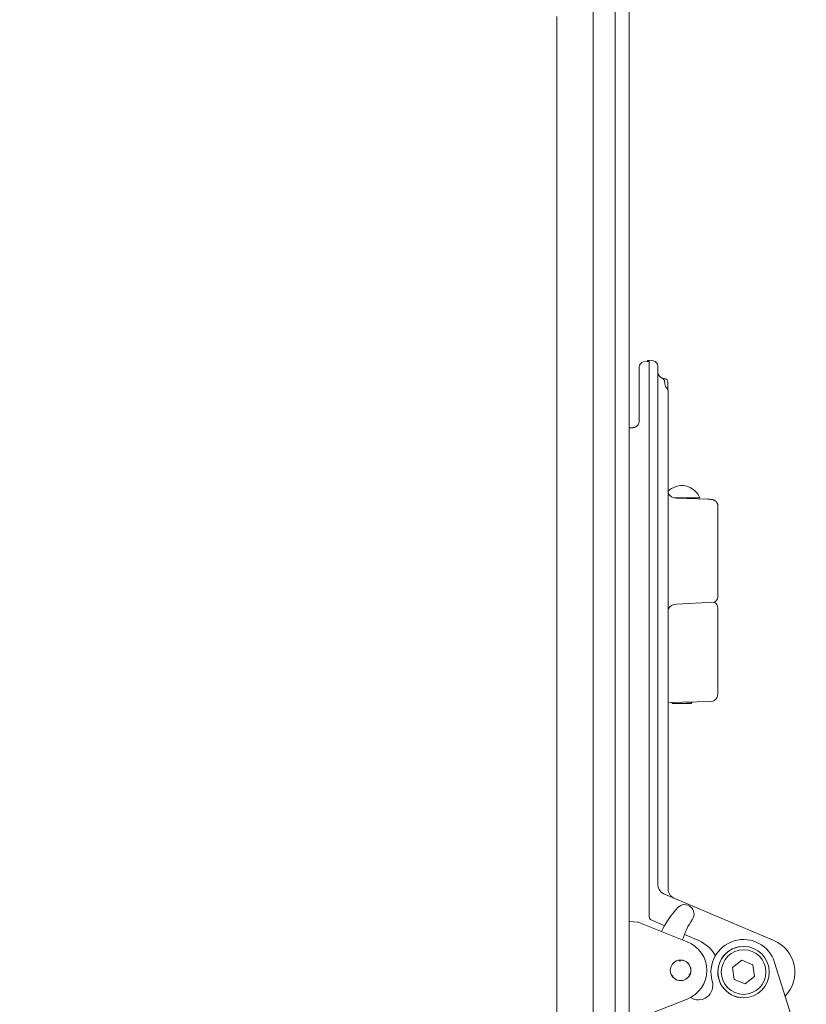
# Model space of a CAD drawing. Extents: x -2236 to -415, y 990 to 3151.
# Drawn here: x -674 to -445, y 2603 to 2891 of the extents above; entities that cross this region are included whole.
import ezdxf

# ---------------------------------------------------------------- set-up
doc = ezdxf.new("R2010")
doc.units = 0
doc.header["$LTSCALE"] = 5
doc.layers.add('SLD-0', color=7, linetype='Continuous')
doc.styles.add('Brunner 2014', font='arial.ttf', dxfattribs={"height": 35})
doc.dimstyles.new('Brunner 2014', dxfattribs={"dimscale": 5, "dimtxt": 35, "dimasz": 5, "dimexe": 3.175, "dimexo": 0, "dimgap": 0.762, "dimtad": 1, "dimdec": 0, "dimrnd": 1e-08, "dimtxsty": 'Brunner 2014', "dimcen": 0.09, "dimdle": 10, "dimclrd": 7, "dimclre": 7, "dimclrt": 7, "dimadec": 1, "dimazin": 2, "dimtfac": 0.666667, "dimtdec": 0, "dimtmove": 0, "dimatfit": 3, "dimldrblk": 'Filled-1', "dimfxl": 1, "dimtolj": 1, "dimlwd": 5, "dimlwe": 5, "dimarcsym": 0})

# ---------------------------------------------------------------- blocks, each defined once
blk = doc.blocks.new('*D77')
at = {"layer": 'Defpoints', "color": 0, "lineweight": 5}
for p in [(-894.62, 2926.95), (-1014.01, 2181.95), (-548.12, 2181.95)]:
    blk.add_point(p, dxfattribs=at)
at = {"layer": 'SLD-0', "color": 7, "linetype": 'Continuous', "lineweight": 5}
for p, q in [((-894.62, 2926.95), (-1029.88, 2926.95)), ((-1014.01, 2901.95), (-1014.01, 2206.95)), ((-548.12, 2181.95), (-1029.88, 2181.95))]:
    blk.add_line(p, q, dxfattribs=at)
at = {"layer": 'SLD-0', "color": 7, "lineweight": 5}
for points in [[(-1018.17, 2901.95), (-1009.84, 2901.95), (-1014.01, 2926.95)], [(-1018.17, 2206.95), (-1009.84, 2206.95), (-1014.01, 2181.95)]]:
    blk.add_solid(points, dxfattribs=at)
at = {"layer": 'SLD-0', "color": 7, "lineweight": 5, "insert": (-1053.41, 2580.91), "char_height": 35, "attachment_point": 2, "rotation": 90, "style": 'Brunner 2014'}
blk.add_mtext('\\A1;745', dxfattribs=at)
blk = doc.blocks.new('Filled-1')
at = {"color": 0}
for p, q in [((0, 0), (-1, 0.167)), ((-1, 0.167), (-1, -0.167)), ((-1, 0), (0, 0)), ((-1, -0.167), (0, 0))]:
    blk.add_line(p, q, dxfattribs=at)
at = {"color": 0, "flags": 128}
blk.add_lwpolyline([(-1, -0.167), (0, 0), (-1, 0.167), (-1, -0.167)], dxfattribs=at)
at = {"color": 0}
blk.add_solid([(-1, -0.167), (0, 0), (-1, 0.167), (-1, -0.167)], dxfattribs=at)

msp = doc.modelspace()

# ---------------------------------------------------------------- linework, layer by layer
at = {"color": 30, "linetype": 'Continuous', "lineweight": 5}
for p, q in [((-507.12, 3010.8), (-507.12, 2183.44)), ((-500.62, 3010.25), (-500.62, 2183.98)), ((-496.62, 3005.21), (-496.62, 2189.03)), ((-517.62, 2888.12), (-517.62, 2891.42)), ((-517.62, 2236.62), (-517.62, 2888.12))]:
    msp.add_line(p, q, dxfattribs=at)
at = {"color": 7, "linetype": 'Continuous', "lineweight": 5}
for p, q in [((-491.18, 2790.82), (-492.39, 2790.65)), ((-491.18, 2791.12), (-490.73, 2791.12)), ((-491.18, 2790.82), (-490.73, 2790.82)), ((-490.73, 2791.12), (-489.53, 2790.95)), ((-493.68, 2789.16), (-493.68, 2773.05)), ((-490.73, 2637.26), (-490.73, 2789.63)), ((-490.73, 2629.12), (-490.73, 2789.33)), ((-488.23, 2789.46), (-488.23, 2638.19)), ((-486.24, 2784.88), (-486.24, 2784.97)), ((-485.25, 2784.75), (-485.25, 2782.34)), ((-485.24, 2782.22), (-485.24, 2636.92)), ((-496.62, 2771.39), (-495.47, 2771.48)), ((-483.31, 2750.98), (-475.97, 2750.98)), ((-482.78, 2750.91), (-473.61, 2750.59)), ((-478.22, 2750.75), (-478.22, 2750.98)), ((-470.71, 2722.33), (-470.71, 2748.56)), ((-471.79, 2720.56), (-482.78, 2719.97)), ((-470.72, 2693.62), (-470.72, 2718.82)), ((-480.97, 2691.4), (-485.24, 2691.29)), ((-484.15, 2691.32), (-483.92, 2690.98)), ((-483.92, 2690.98), (-478.52, 2690.98)), ((-472.67, 2691.62), (-480.97, 2691.4)), ((-479.93, 2691.43), (-478.22, 2691.43)), ((-478.52, 2690.98), (-478.22, 2691.43)), ((-478.22, 2691.43), (-478.22, 2691.47)), ((-488.23, 2638.19), (-488.23, 2638.2)), ((-488.21, 2638.19), (-488.21, 2638.19)), ((-490.73, 2628.75), (-490.73, 2637.26)), ((-490.73, 2637.26), (-490.73, 2637.26)), ((-486.43, 2635.44), (-454.34, 2621.81)), ((-496.62, 2627.34), (-494.03, 2627.16)), ((-493.73, 2627.09), (-479.62, 2621.48)), ((-486.26, 2626.15), (-490.13, 2627.83)), ((-476.24, 2621.79), (-480.45, 2623.62)), ((-463.21, 2620.12), (-463.21, 2620.12)), ((-463.2, 2619.12), (-463.21, 2619.12)), ((-482.02, 2616.08), (-481.8, 2615.82)), ((-481.83, 2616.11), (-481.8, 2615.82)), ((-481.8, 2615.82), (-481.63, 2616.12)), ((-463.69, 2616.05), (-466.41, 2613.91)), ((-460.47, 2614.75), (-463.69, 2616.05)), ((-460.48, 2614.75), (-463.69, 2616.05)), ((-460.48, 2614.75), (-460.47, 2614.75)), ((-459.99, 2611.32), (-460.48, 2614.75)), ((-459.99, 2611.32), (-460.47, 2614.75)), ((-444.92, 2585.67), (-454.15, 2615.43)), ((-478.78, 2612.02), (-479.12, 2611.97)), ((-479.12, 2611.97), (-478.95, 2611.67)), ((-478.86, 2611.84), (-479.12, 2611.97)), ((-478.78, 2612.02), (-478.78, 2612.02)), ((-466.41, 2613.91), (-465.93, 2610.48)), ((-483.8, 2611.57), (-484.14, 2611.57)), ((-484, 2611.43), (-483.8, 2611.57)), ((-483.92, 2611.25), (-483.8, 2611.57)), ((-478.95, 2611.67), (-478.94, 2611.67)), ((-465.93, 2610.48), (-462.71, 2609.19)), ((-462.72, 2609.19), (-459.99, 2611.32)), ((-462.71, 2609.19), (-459.99, 2611.32)), ((-459.99, 2611.32), (-459.99, 2611.32)), ((-463.21, 2606.12), (-463.2, 2606.12)), ((-479.62, 2604.75), (-493.73, 2599.15)), ((-463.21, 2605.12), (-463.21, 2605.12))]:
    msp.add_line(p, q, dxfattribs=at)
for centre, radius in [((-463.21, 2612.62), 7.5), ((-463.2, 2612.62), 6.5), ((-481.57, 2613.12), 3)]:
    msp.add_circle(centre, radius, dxfattribs=at)
for centre, radius, start, end in [((-492.18, 2789.16), 1.5, 98, 180), ((-459.79, 2790.82), 31.4, 179.4666, 180.0145), ((-489.73, 2789.46), 1.5, 360, 82), ((-487.24, 2784.97), 1, 360, 70.5287), ((-486.25, 2784.75), 1, 360, 80), ((-486.24, 2782.22), 1, 0, 45.1987), ((-481.22, 2748.95), 5.63, 21.122, 136.3134), ((-472.72, 2718.82), 2, 0.4579, 61.8297), ((-472.72, 2693.62), 2, 271.5, 0.5076), ((-485.23, 2638.19), 3, 180, 240.8968), ((-480.4, 2629.56), 2.74, 325.8128, 136.6053), ((-463.5, 2613.58), 26, 136.6053, 155.2599), ((-494.1, 2626.16), 1, 68.3206, 86), ((-459.94, 2615.66), 22, 145.8128, 163.1751), ((-482.95, 2613.12), 9, 291.6794, 68.3206), ((-463.22, 2612.62), 9.5, 17.2279, 196.3062), ((-463.21, 2612.62), 7.5, 90, 158.0539), ((-463.21, 2612.62), 6.5, 90, 270), ((-481.57, 2613.12), 3, 338.5959, 91.1398), ((-463.21, 2612.62), 7.5, 158.0539, 270), ((-481.57, 2613.12), 3, 218.5959, 331.1398), ((-476.42, 2608.76), 4.25, 237.3504, 16.3062)]:
    msp.add_arc(centre, radius, start, end, dxfattribs=at)
for centre, major_axis, ratio, start_param, end_param in [((-490.73, 2789.6), (0, 1.51), 0.001512, 4.731759, 6.283185), ((-490.73, 2789.3), (0, 1.51), 0.001512, 4.731759, 6.283185), ((-486.24, 2787.8), (1.42, 1.42), 0.997735, 2.407898, 3.586335), ((-485.07, 2785.56), (2, -0.35), 0.000366, 3.846275, 4.186716), ((-482.67, 2753.91), (0, 3), 0.994907, 2.104573, 3.106686), ((-482.14, 2750.89), (9.5, -0.33), 0.000053, 0.067716, 0.458037), ((-482.67, 2716.97), (0, 3), 0.994907, 0.034907, 1.03702), ((-490.73, 2629.18), (0, 1.09), 0.001398, 4.301852, 4.656816), ((-489.73, 2628.75), (0, 1), 0.99992, 1.570796, 2.731056), ((-489.73, 2628.75), (0.204, 0.979), 0.998669, 1.77576, 2.93602), ((-480.23, 2612.62), (0, 10), 0.99992, 5.208728, 5.872649), ((-458.24, 2612.62), (0, 9.99), 0.999928, 3.937038, 5.88176)]:
    msp.add_ellipse(centre, major_axis=major_axis, ratio=ratio, start_param=start_param, end_param=end_param, dxfattribs=at)
for points, knots in [([(-486.91, 2785.91), (-486.88, 2785.9), (-486.85, 2785.88), (-486.65, 2785.84), (-486.59, 2785.83)], [0, 0, 0, 0, 0.693847, 1, 1, 1, 1]), ([(-486.88, 2785.9), (-486.88, 2785.9), (-486.88, 2785.9), (-486.87, 2785.89), (-486.85, 2785.89), (-486.83, 2785.88), (-486.72, 2785.83), (-486.63, 2785.75), (-486.55, 2785.69)], [0, 0, 0, 0, 0.200703, 0.317318, 0.38405, 0.427669, 0.504728, 1, 1, 1, 1]), ([(-485.88, 2783.4), (-485.9, 2783.43), (-486.05, 2783.7), (-486.21, 2784.2), (-486.21, 2784.68), (-486.21, 2784.89)], [0, 0, 0, 0, 0.065493, 0.604234, 1, 1, 1, 1]), ([(-485.54, 2782.93), (-485.57, 2782.96), (-485.7, 2783.1), (-485.8, 2783.27), (-485.88, 2783.4)], [0, 0, 0, 0, 0.226236, 1, 1, 1, 1]), ([(-493.65, 2773.1), (-493.66, 2773.07), (-493.69, 2772.92), (-493.83, 2772.52), (-494.13, 2772.07), (-494.46, 2771.86), (-494.6, 2771.77)], [0, 0, 0, 0, 0.070833, 0.337371, 0.710085, 1, 1, 1, 1]), ([(-494.6, 2771.77), (-494.64, 2771.74), (-494.86, 2771.57), (-495.23, 2771.49), (-495.54, 2771.48), (-495.61, 2771.47)], [0, 0, 0, 0, 0.134121, 0.793335, 1, 1, 1, 1]), ([(-470.73, 2748.56), (-470.72, 2748.61), (-470.68, 2748.89), (-470.84, 2749.35), (-471.14, 2749.84), (-471.49, 2750.17), (-471.83, 2750.37), (-472.13, 2750.48), (-472.36, 2750.53), (-472.5, 2750.55), (-472.58, 2750.55), (-472.6, 2750.55), (-472.61, 2750.56), (-472.62, 2750.56), (-472.63, 2750.56), (-472.64, 2750.56), (-472.63, 2750.56), (-472.66, 2750.56), (-472.67, 2750.56)], [0, 0, 0, 0, 0.0391179, 0.229854, 0.3821987, 0.5104073, 0.6180124, 0.7048758, 0.7696014, 0.8110739, 0.8260743, 0.8311662, 0.8348642, 0.8393928, 0.8473602, 0.8673117, 0.9563274, 1, 1, 1, 1]), ([(-471.79, 2720.56), (-471.76, 2720.57), (-471.55, 2720.64), (-471.19, 2720.98), (-470.83, 2721.54), (-470.67, 2722.06), (-470.71, 2722.32), (-470.72, 2722.35)], [0, 0, 0, 0, 0.037973, 0.304894, 0.640706, 0.967197, 1, 1, 1, 1]), ([(-487.4, 2636.11), (-487.14, 2635.88), (-486.83, 2635.62), (-486.46, 2635.45), (-486.41, 2635.43), (-486.41, 2635.43)], [0, 0, 0, 0, 0.857769, 0.991045, 1, 1, 1, 1]), ([(-486.44, 2635.44), (-486.44, 2635.44), (-486.44, 2635.44), (-486.46, 2635.45), (-486.5, 2635.47), (-486.57, 2635.5), (-486.64, 2635.54), (-486.69, 2635.57)], [0, 0, 0, 0, 0.320285, 0.426724, 0.5155, 0.64062, 1, 1, 1, 1]), ([(-483.68, 2634.28), (-483.72, 2634.3), (-483.98, 2634.45), (-484.47, 2634.85), (-484.96, 2635.56), (-485.23, 2636.3), (-485.21, 2636.75), (-485.21, 2636.92)], [0, 0, 0, 0, 0.0408757, 0.2873844, 0.5736507, 0.8480001, 1, 1, 1, 1])]:
    msp.add_open_spline(points, degree=3, knots=knots, dxfattribs=at)

# ---------------------------------------------------------------- dimensions: what is measured, and where the dimension line sits
at = {"layer": 'SLD-0', "lineweight": 5}
dim = msp.add_linear_dim(base=(-1014.01, 2181.95), p1=(-894.62, 2926.95), p2=(-548.12, 2181.95), angle=90, dimstyle='Brunner 2014', dxfattribs=at)
dim.commit()
dim.dimension.update_dxf_attribs({"geometry": '*D77', "text_midpoint": (-1014.01, 2580.91), "dimtype": 160})

doc.saveas('drawing.dxf')
